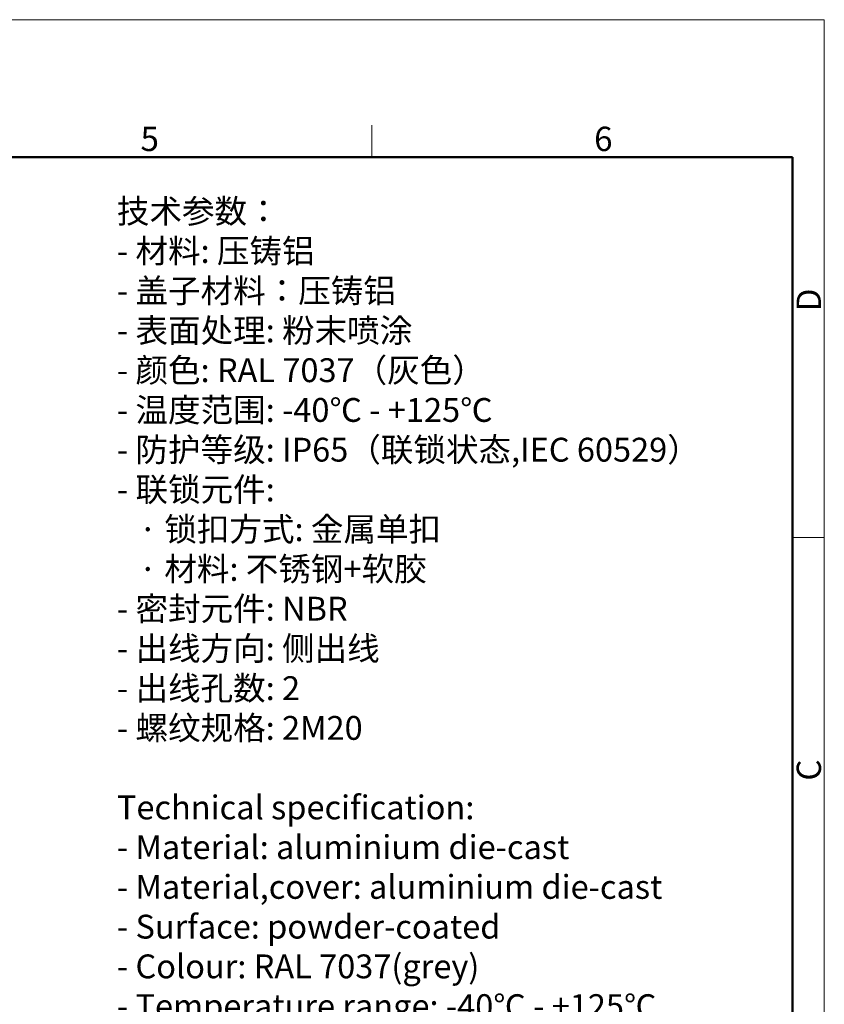
# Model space of a CAD drawing. Units: millimetres. Extents: x 1592 to 2037, y 610 to 925.
# Drawn here: x 1906 to 2037, y 764 to 925 of the extents above; entities that cross this region are included whole.
import ezdxf

# ---------------------------------------------------------------- set-up
doc = ezdxf.new("R2010")
doc.units = ezdxf.units.MM
doc.header["$LTSCALE"] = 65.395
for name, color, linetype, lineweight in [('Dim', 3, 'CONTINUOUS', 15), ('图框', 7, 'CONTINUOUS', 20), ('打标文字', 3, 'CONTINUOUS', 20)]:
    doc.layers.add(name, color=color, linetype=linetype, lineweight=lineweight)
doc.styles.add('Romans字体', font='romans.shx', dxfattribs={"width": 0.75})
doc.styles.get("Standard").update_dxf_attribs({"font": 'txt', "width": 0.75})

# ---------------------------------------------------------------- blocks, each defined once
blk = doc.blocks.new('A4图框-NEW')
at = {"layer": '图框', "color": 1, "lineweight": 18}
for p in [(833.41, 690.53), (1130.41, 480.53)]:
    blk.add_line(p, (1130.41, 690.53), dxfattribs=at)
at = {"layer": '图框', "color": 6}
for p, q in [((1081.09, 679.03), (1081.09, 675.53)), ((1130.41, 634.07), (1126.93, 634.07))]:
    blk.add_line(p, q, dxfattribs=at)
at = {"layer": '图框', "lineweight": 50}
for p in [(836.91, 675.53), (1126.93, 484.34)]:
    blk.add_line(p, (1126.93, 675.53), dxfattribs=at)
at = {"layer": '图框', "color": 6, "char_height": 2.65, "width": 2.5579, "attachment_point": 1, "style": 'Romans字体'}
for s, insert in [('5', (1055.9, 678.86)), ('6', (1105.33, 678.86))]:
    blk.add_mtext(s, dxfattribs=dict(at, insert=insert))
at = {"layer": '图框', "color": 6, "char_height": 2.65, "width": 2.5579, "attachment_point": 1, "rotation": 90, "style": 'Romans字体'}
for s, insert in [('D', (1127.4, 658.73)), ('C', (1127.4, 607.55))]:
    blk.add_mtext(s, dxfattribs=dict(at, insert=insert))

msp = doc.modelspace()

# ---------------------------------------------------------------- block references
at = {"layer": 'Dim', "xscale": 1.5, "yscale": 1.5, "zscale": 1.5}
msp.add_blockref('A4图框-NEW', (341.69, -110.88), dxfattribs=at)

# ---------------------------------------------------------------- texts
at = {"layer": '打标文字', "color": 3, "insert": (1921.68, 895.54), "char_height": 3.9, "width": 133.5683, "attachment_point": 1}
msp.add_mtext('\\A1;{\\f仿宋_GB2312|b0|i0|c134|p49;技术参数：\\Fromans|c134;\\P- \\f仿宋_GB2312|b0|i0|c134|p49;材料\\Fromans|c134;: \\f仿宋_GB2312|b0|i0|c134|p49;压铸铝\\Fromans|c134;\\P- \\f仿宋_GB2312|b0|i0|c134|p49;盖子材料：压铸铝\\Fromans|c134;\\P- \\f仿宋_GB2312|b0|i0|c134|p49;表面处理\\Fromans|c134;: \\f仿宋_GB2312|b0|i0|c134|p49;粉末喷涂\\Fromans|c134;\\P- \\f仿宋_GB2312|b0|i0|c134|p49;颜色\\Fromans|c134;: RAL 7037\\f仿宋_GB2312|b0|i0|c134|p49;（灰色）\\Fromans|c134; \\P- \\f仿宋_GB2312|b0|i0|c134|p49;温度范围\\Fromans|c134;: -40\\f仿宋_GB2312|b0|i0|c134|p49;℃\\Fromans|c134; - +125\\f仿宋_GB2312|b0|i0|c134|p49;℃\\Fromans|c134;\\P- \\f仿宋_GB2312|b0|i0|c134|p49;防护等级\\Fromans|c134;: IP65\\f仿宋_GB2312|b0|i0|c134|p49;（联锁状态\\Fromans|c134;,IEC 60529\\f仿宋_GB2312|b0|i0|c134|p49;）\\Fromans|c134;    \\P- \\f仿宋_GB2312|b0|i0|c134|p49;联锁元件\\Fromans|c134;:\\P   \\f仿宋_GB2312|b0|i0|c134|p49;·\\Fromans|c134; \\f仿宋_GB2312|b0|i0|c134|p49;锁扣方式\\Fromans|c134;: \\f仿宋_GB2312|b0|i0|c134|p49;金属单扣\\Fromans|c134;\\P   \\f仿宋_GB2312|b0|i0|c134|p49;·\\Fromans|c134; \\f仿宋_GB2312|b0|i0|c134|p49;材料\\Fromans|c134;: \\f仿宋_GB2312|b0|i0|c134|p49;不锈钢\\Fromans|c134;+\\f仿宋_GB2312|b0|i0|c134|p49;软胶\\Fromans|c134;\\P- \\f仿宋_GB2312|b0|i0|c134|p49;密封元件\\Fromans|c134;: NBR\\P- \\f仿宋_GB2312|b0|i0|c134|p49;出线方向\\Fromans|c134;: \\f仿宋_GB2312|b0|i0|c134|p49;侧出线\\Fromans|c134;\\P- \\f仿宋_GB2312|b0|i0|c134|p49;出线孔数\\Fromans|c134;: 2\\P- \\f仿宋_GB2312|b0|i0|c134|p49;螺纹规格\\Fromans|c134;: 2M20\\P}\\P{\\Fromans|c134;Technical specification:\\P- Material: aluminium die-cast\\P- Material,cover: aluminium die-cast\\P- Surface: powder-coated\\P- Colour: RAL 7037(grey)\\P- Temperature range: -40\\fSimSun|b0|i0|c134|p2;℃\\Fromans|c134; - +125\\fSimSun|b0|i0|c134|p2;℃\\Fromans|c134;\\P- Degree of protection: IP65\\P  (acc.to IEC 60529 for coupled connector) \\P- Locking element:\\P   \\f仿宋_GB2312|b0|i0|c134|p49;·\\Fromans|c134; Locking type: single locking latch  \\P   \\f仿宋_GB2312|b0|i0|c134|p49;·\\Fromans|c134; material: stainless steel+TPR\\P- Hoods/Housings sealing: NBR\\P- Cable entry: side entry\\P- No. of cable entries: 2\\P- Thread size: 2M20}', dxfattribs=at)

doc.saveas('drawing.dxf')
